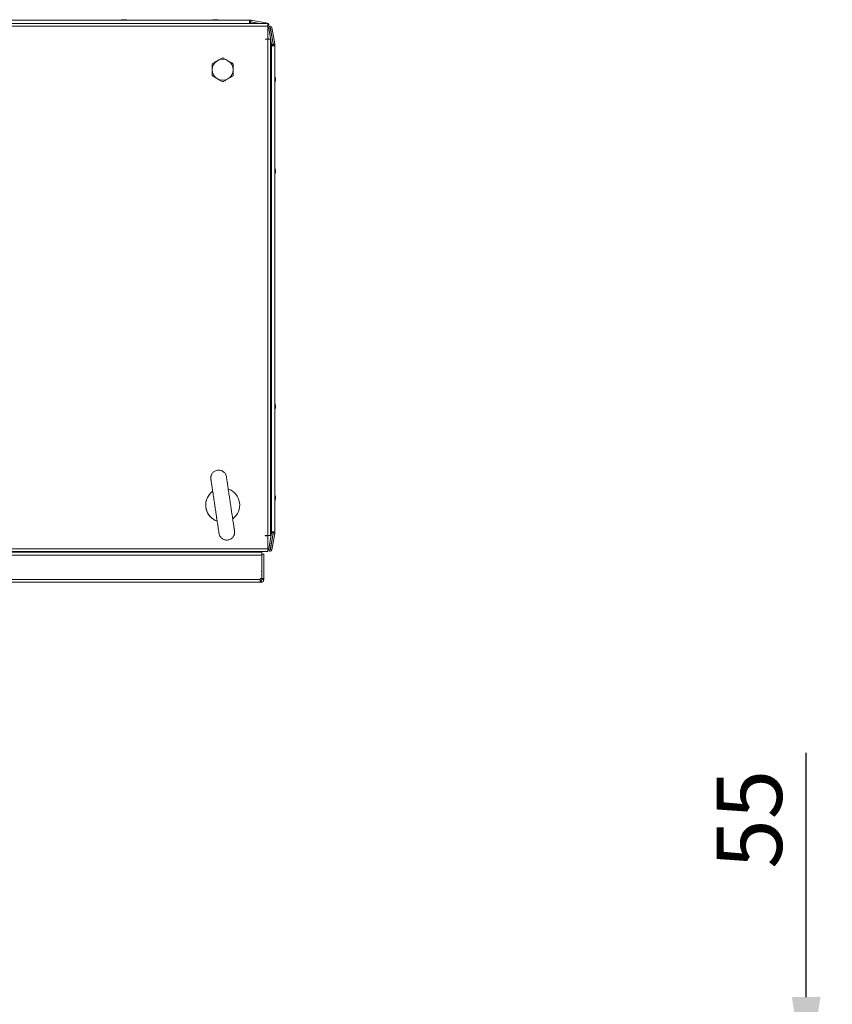
# Model space of a CAD drawing. Units: millimetres. Extents: x 63 to 8510, y 73 to 6072.
# Drawn here: x 1155 to 1777, y 3936 to 4690 of the extents above; entities that cross this region are included whole.
import ezdxf

# ---------------------------------------------------------------- set-up
doc = ezdxf.new("R2010")
doc.units = ezdxf.units.MM
doc.header["$LTSCALE"] = 5
doc.header["$PDSIZE"] = -1
doc.layers.add('Dimensions', color=7, linetype='Continuous')
doc.styles.get("Standard").update_dxf_attribs({"font": 'romans.shx', "width": 0.8})
doc.dimstyles.new('SLDDIMSTYLE2', dxfattribs={"dimscale": 10, "dimtxt": 2.5, "dimasz": 3.302, "dimexe": 1, "dimexo": 1, "dimgap": 0.926042, "dimtad": 1, "dimdec": 0, "dimrnd": 1e-09, "dimzin": 12, "dimdsep": 46, "dimtxsty": 'Standard', "dimcen": 2, "dimadec": 0, "dimazin": 3, "dimtfac": 1, "dimtdec": 0, "dimtmove": 0, "dimatfit": 0, "dimfxl": 1, "dimfrac": 2, "dimtolj": 1, "dimtzin": 12, "dimarcsym": 0})

# ---------------------------------------------------------------- blocks, each defined once
blk = doc.blocks.new('*D7')
at = {"layer": 'Defpoints', "color": 0, "transparency": 16777216}
for p in [(1344.76, 3875.89), (1344.76, 3820.89), (1756.62, 3820.89)]:
    blk.add_point(p, dxfattribs=at)
at = {"layer": 'Dimensions', "color": 0, "lineweight": -2, "transparency": 16777216}
for p, q in [((1756.62, 3941.93), (1756.62, 4128.82)), ((1364.76, 3875.89), (1776.62, 3875.89)), ((1756.62, 3820.89), (1756.62, 3875.89)), ((1364.76, 3820.89), (1776.62, 3820.89)), ((1756.62, 3754.85), (1756.62, 3688.81))]:
    blk.add_line(p, q, dxfattribs=at)
at = {"layer": 'Dimensions', "color": 0, "transparency": 16777216}
for points in [[(1745.62, 3941.93), (1767.63, 3941.93), (1756.62, 3875.89)], [(1745.62, 3754.85), (1767.63, 3754.85), (1756.62, 3820.89)]]:
    blk.add_solid(points, dxfattribs=at)
at = {"layer": 'Dimensions', "color": 0, "transparency": 16777216, "insert": (1713.1, 4077.92), "char_height": 50, "attachment_point": 5, "rotation": 90}
blk.add_mtext('\\A1;55', dxfattribs=at)

msp = doc.modelspace()

# ---------------------------------------------------------------- linework, layer by layer
at = {"color": 7, "linetype": 'Continuous', "lineweight": 18}
for p, q in [((1344.76, 4686.75), (742.76, 4686.75)), ((758.86, 4689.16), (1330.66, 4689.16)), ((1233.74, 4689.55), (1233.76, 4689.55)), ((1233.96, 4689.55), (1233.76, 4689.55)), ((1234.15, 4689.55), (1234.12, 4689.55)), ((1234.15, 4689.55), (1234.61, 4689.55)), ((1234.89, 4689.55), (1234.92, 4689.55)), ((1235.38, 4689.55), (1234.92, 4689.55)), ((1235.56, 4689.55), (1235.76, 4689.55)), ((1303.74, 4689.55), (1303.74, 4689.55)), ((1303.74, 4689.55), (1303.75, 4689.55)), ((1303.75, 4689.55), (1303.75, 4689.55)), ((1303.75, 4689.55), (1303.76, 4689.55)), ((1303.76, 4689.55), (1303.96, 4689.55)), ((1303.76, 4689.55), (1303.76, 4689.55)), ((1304.61, 4689.55), (1304.15, 4689.55)), ((1304.92, 4689.55), (1305.37, 4689.55)), ((1305.76, 4689.55), (1305.56, 4689.55)), ((1330.66, 4689.16), (1330.76, 4689.16)), ((1330.76, 4687.96), (1330.66, 4687.96)), ((1330.66, 4687.88), (1331.46, 4687.88)), ((1330.76, 4689.16), (1330.76, 4687.96)), ((1330.76, 4689.16), (1330.76, 4687.96)), ((1330.76, 4689.16), (1330.76, 4689.16)), ((1330.76, 4689.16), (1331.68, 4689.16)), ((1330.76, 4687.96), (1330.76, 4687.96)), ((1330.76, 4687.96), (1331.63, 4687.96)), ((1331.63, 4687.96), (1331.68, 4687.96)), ((1331.68, 4689.16), (1331.68, 4687.96)), ((1331.79, 4687.95), (1331.76, 4687.95)), ((1338.57, 4686.75), (1331.76, 4687.95)), ((1331.77, 4687.85), (1338.02, 4686.75)), ((1332, 4689.13), (1331.79, 4687.97)), ((1331.79, 4687.97), (1331.79, 4687.95)), ((1331.79, 4687.95), (1338.6, 4686.75)), ((1332, 4689.13), (1344.47, 4686.93)), ((1344.76, 4686.75), (1344.76, 4684.7)), ((1344.76, 4684.7), (742.76, 4684.7)), ((1344.76, 4674.75), (1344.76, 4684.7)), ((1345.47, 4683.02), (1345.48, 4683.02)), ((1347.67, 4670.55), (1345.47, 4683.02)), ((1346.66, 4683.23), (1345.48, 4683.02)), ((1345.48, 4683.02), (1347.68, 4670.55)), ((1346.66, 4683.23), (1348.86, 4670.76)), ((1346.71, 4684.49), (1346.7, 4684.49)), ((1348.95, 4670.77), (1346.75, 4683.25)), ((1346.75, 4683.25), (1346.76, 4683.25)), ((1346.76, 4683.25), (1347.94, 4683.46)), ((1346.76, 4683.25), (1348.96, 4670.77)), ((1347.94, 4683.46), (1350.14, 4670.98)), ((1342.76, 4674.75), (1344.76, 4674.75)), ((1342.76, 4674.65), (1342.76, 4674.75)), ((1342.76, 4674.65), (1344.76, 4674.65)), ((1344.76, 4294.85), (1344.76, 4674.65)), ((1344.76, 4674.65), (1346.81, 4674.65)), ((1346.81, 4294.85), (1346.81, 4674.65)), ((1347.67, 4670.55), (1347.68, 4670.55)), ((1347.68, 4670.55), (1348.86, 4670.76)), ((1347.68, 4669.65), (1347.68, 4670.44)), ((1347.68, 4670.44), (1347.69, 4670.44)), ((1347.69, 4670.44), (1347.69, 4669.65)), ((1347.69, 4670.44), (1348.89, 4670.44)), ((1348.89, 4670.44), (1348.89, 4669.65)), ((1348.96, 4670.77), (1348.95, 4670.77)), ((1348.98, 4670.78), (1348.96, 4670.77)), ((1348.97, 4670.67), (1348.96, 4670.67)), ((1348.96, 4670.61), (1348.96, 4670.67)), ((1348.96, 4669.75), (1348.96, 4670.61)), ((1348.97, 4670.61), (1348.96, 4670.61)), ((1350.17, 4670.67), (1348.97, 4670.67)), ((1348.97, 4670.67), (1348.97, 4670.61)), ((1348.97, 4670.61), (1348.97, 4669.75)), ((1350.14, 4670.98), (1348.98, 4670.78)), ((1350.17, 4670.67), (1350.17, 4669.75)), ((1347.66, 4669.06), (1347.66, 4669.65)), ((1347.66, 4669.65), (1347.66, 4669.65)), ((1347.66, 4669.65), (1347.66, 4669.06)), ((1347.67, 4669.65), (1347.66, 4669.65)), ((1347.67, 4669.65), (1347.67, 4297.85)), ((1347.67, 4669.65), (1350.17, 4669.65)), ((1347.67, 4669.65), (1347.67, 4669.65)), ((1347.67, 4297.85), (1347.67, 4669.65)), ((1348.96, 4669.65), (1348.96, 4669.75)), ((1348.97, 4669.65), (1348.97, 4669.75)), ((1348.97, 4669.75), (1350.17, 4669.75)), ((1350.17, 4669.75), (1350.17, 4669.65)), ((1350.17, 4669.65), (1350.17, 4297.85)), ((1302.26, 4655.87), (1306.26, 4658.18)), ((1302.26, 4651.25), (1302.26, 4655.87)), ((1302.26, 4655.87), (1302.26, 4655.87)), ((1306.26, 4658.18), (1310.26, 4660.49)), ((1310.26, 4660.49), (1310.26, 4660.49)), ((1302.26, 4646.63), (1302.26, 4651.25)), ((1306.26, 4644.32), (1302.26, 4646.63)), ((1302.26, 4646.63), (1302.26, 4646.63)), ((1310.26, 4642.01), (1306.26, 4644.32)), ((1310.26, 4642.01), (1310.26, 4642.01)), ((1350.56, 4644.75), (1350.56, 4644.55)), ((1350.56, 4643.9), (1350.56, 4644.36)), ((1350.56, 4643.59), (1350.56, 4643.13)), ((1350.56, 4642.75), (1350.56, 4642.95)), ((1350.56, 4574.55), (1350.56, 4574.75)), ((1350.56, 4574.36), (1350.56, 4573.9)), ((1350.56, 4573.13), (1350.56, 4573.59)), ((1350.56, 4572.95), (1350.56, 4572.75)), ((1350.56, 4394.55), (1350.56, 4394.75)), ((1350.56, 4394.36), (1350.56, 4393.9)), ((1350.56, 4393.13), (1350.56, 4393.59)), ((1350.56, 4392.95), (1350.56, 4392.75)), ((1350.56, 4324.75), (1350.56, 4324.55)), ((1350.56, 4323.9), (1350.56, 4324.36)), ((1350.56, 4323.59), (1350.56, 4323.13)), ((1350.56, 4322.75), (1350.56, 4322.95)), ((1342.76, 4294.85), (1344.76, 4294.85)), ((1342.76, 4294.75), (1342.76, 4294.85)), ((1342.76, 4294.75), (1344.76, 4294.75)), ((1346.81, 4294.85), (1344.76, 4294.85)), ((1344.76, 4294.75), (1344.76, 4294.85)), ((1344.76, 4284.8), (1344.76, 4294.75)), ((1345.47, 4284.47), (1347.67, 4296.95)), ((1347.68, 4296.95), (1345.48, 4284.47)), ((1348.86, 4296.74), (1346.66, 4284.26)), ((1346.75, 4284.25), (1348.95, 4296.72)), ((1348.96, 4296.72), (1346.76, 4284.25)), ((1347.66, 4297.85), (1347.66, 4298.56)), ((1347.66, 4298.56), (1347.66, 4297.85)), ((1347.66, 4297.85), (1347.66, 4297.85)), ((1347.67, 4297.85), (1347.66, 4297.85)), ((1350.17, 4297.85), (1347.67, 4297.85)), ((1347.67, 4297.85), (1347.67, 4297.85)), ((1347.67, 4296.95), (1347.68, 4296.95)), ((1347.68, 4297.05), (1347.68, 4297.85)), ((1347.68, 4297.05), (1347.69, 4297.05)), ((1347.68, 4296.95), (1348.86, 4296.74)), ((1347.69, 4297.85), (1347.69, 4297.05)), ((1347.69, 4297.05), (1348.89, 4297.05)), ((1350.14, 4296.52), (1347.94, 4284.04)), ((1348.89, 4297.85), (1348.89, 4297.05)), ((1348.96, 4296.72), (1348.95, 4296.72)), ((1348.96, 4297.75), (1348.96, 4297.85)), ((1348.96, 4296.88), (1348.96, 4297.75)), ((1348.97, 4296.88), (1348.96, 4296.88)), ((1348.96, 4296.83), (1348.96, 4296.88)), ((1348.97, 4296.83), (1348.96, 4296.83)), ((1348.98, 4296.72), (1348.96, 4296.72)), ((1348.97, 4297.75), (1348.97, 4297.85)), ((1348.97, 4297.75), (1348.97, 4296.88)), ((1350.17, 4297.75), (1348.97, 4297.75)), ((1348.97, 4296.88), (1348.97, 4296.83)), ((1350.17, 4296.83), (1348.97, 4296.83)), ((1350.14, 4296.52), (1348.98, 4296.72)), ((1350.17, 4297.85), (1350.17, 4297.75)), ((1350.17, 4297.75), (1350.17, 4296.83)), ((742.76, 4284.8), (1344.76, 4284.8)), ((742.76, 4282.75), (1344.76, 4282.75)), ((1340.08, 4280.05), (746.44, 4280.05)), ((1340.08, 4282.15), (746.93, 4282.15)), ((1315.26, 4282.15), (1315.26, 4282.75)), ((1339.06, 4282.15), (1339.06, 4282.75)), ((1340.08, 4282.15), (1340.08, 4280.05)), ((1340.08, 4262), (1340.08, 4280.05)), ((1340.25, 4280.65), (1340.25, 4266.54)), ((1340.25, 4280.65), (1340.25, 4280.65)), ((1340.25, 4280.65), (1340.25, 4273.65)), ((1340.25, 4273.65), (1340.25, 4280.65)), ((1340.25, 4280.65), (1340.25, 4280.65)), ((1340.25, 4280.65), (1340.25, 4273.65)), ((1340.25, 4273.65), (1340.25, 4280.65)), ((1340.25, 4280.65), (1340.26, 4280.65)), ((1340.25, 4280.65), (1340.25, 4280.65)), ((1340.25, 4280.65), (1340.25, 4280.65)), ((1340.26, 4280.65), (1340.26, 4273.65)), ((1340.26, 4273.65), (1340.26, 4280.65)), ((1340.26, 4280.65), (1340.26, 4280.65)), ((1340.26, 4280.65), (1340.26, 4273.65)), ((1340.26, 4273.65), (1340.26, 4280.65)), ((1340.26, 4280.65), (1340.26, 4280.65)), ((1340.26, 4262), (1340.26, 4280.65)), ((1340.26, 4280.65), (1341.76, 4280.65)), ((1340.26, 4280.65), (1340.26, 4280.65)), ((1340.26, 4280.65), (1340.26, 4280.65)), ((1341.76, 4262), (1341.76, 4280.65)), ((1344.76, 4284.8), (1344.76, 4282.75)), ((1345.48, 4284.47), (1345.47, 4284.47)), ((1346.66, 4284.26), (1345.48, 4284.47)), ((1346.7, 4283), (1346.71, 4283)), ((1346.76, 4284.25), (1346.75, 4284.25)), ((1346.76, 4284.25), (1347.94, 4284.04)), ((1340.25, 4273.65), (1340.25, 4273.65)), ((1340.25, 4273.65), (1340.25, 4269.65)), ((1340.25, 4269.65), (1340.25, 4273.65)), ((1340.25, 4273.65), (1340.25, 4273.65)), ((1340.25, 4273.65), (1340.25, 4269.65)), ((1340.25, 4273.65), (1340.25, 4273.65)), ((1340.25, 4273.65), (1340.25, 4273.65)), ((1340.25, 4273.65), (1340.25, 4269.65)), ((1340.25, 4269.65), (1340.25, 4273.65)), ((1340.25, 4273.65), (1340.25, 4273.65)), ((1340.25, 4273.65), (1340.25, 4269.65)), ((1340.25, 4273.65), (1340.25, 4273.65)), ((1340.25, 4273.65), (1340.25, 4273.65)), ((1340.25, 4273.65), (1340.25, 4273.65)), ((1340.26, 4273.65), (1340.26, 4273.65)), ((1340.26, 4273.65), (1340.26, 4269.65)), ((1340.26, 4269.65), (1340.26, 4273.65)), ((1340.26, 4273.65), (1340.26, 4273.65)), ((1340.26, 4273.65), (1340.26, 4269.65)), ((1340.26, 4269.65), (1340.26, 4273.65)), ((1340.26, 4273.65), (1340.26, 4273.65)), ((1340.26, 4273.65), (1340.26, 4273.65)), ((1340.26, 4273.65), (1340.26, 4269.65)), ((1340.26, 4269.65), (1340.26, 4273.65)), ((1340.26, 4273.65), (1340.26, 4273.65)), ((1340.26, 4273.65), (1340.26, 4269.65)), ((1340.26, 4269.65), (1340.26, 4273.65)), ((1340.26, 4273.65), (1340.26, 4273.65)), ((1340.26, 4273.65), (1340.26, 4273.65)), ((1340.26, 4273.65), (1340.26, 4273.65)), ((1340.26, 4273.65), (1340.26, 4273.65)), ((1340.26, 4273.65), (1340.26, 4273.65)), ((1340.25, 4269.65), (1340.25, 4269.65)), ((1340.25, 4269.65), (1340.25, 4269.65)), ((1340.25, 4265.76), (1340.25, 4262)), ((1340.26, 4269.65), (1340.26, 4269.65)), ((1340.26, 4269.65), (1340.26, 4269.65)), ((1340.26, 4269.65), (1340.26, 4269.65)), ((1340.26, 4269.65), (1340.26, 4269.65)), ((747.61, 4261.25), (1338.91, 4261.25)), ((747.61, 4259.15), (1338.91, 4259.15)), ((1338.91, 4262), (1340.08, 4262)), ((1338.91, 4262), (1338.91, 4261.25)), ((1338.91, 4259.15), (1338.91, 4261.25)), ((1338.91, 4260.65), (1339.66, 4260.65)), ((1338.91, 4259.15), (1339.66, 4259.15)), ((1339.66, 4260.65), (1339.66, 4259.15)), ((1340.25, 4262), (1340.25, 4261.25)), ((1340.26, 4261.25), (1340.25, 4261.25)), ((1340.26, 4261.25), (1340.26, 4262)), ((1340.26, 4262), (1341.76, 4262)), ((1340.26, 4261.25), (1341.76, 4261.25)), ((1341.76, 4261.25), (1341.76, 4262))]:
    msp.add_line(p, q, dxfattribs=at)
at = {"color": 8, "linetype": 'Continuous', "lineweight": 18}
for p, q in [((1331.46, 4686.75), (1331.46, 4687.88)), ((1331.58, 4686.75), (1331.77, 4687.85)), ((1344.44, 4686.75), (1344.47, 4686.93)), ((1347.67, 4654.65), (1346.81, 4654.65)), ((1347.67, 4312.97), (1346.81, 4312.97)), ((1302.26, 4282.15), (1302.26, 4282.75)), ((1323.06, 4282.75), (1323.06, 4282.15))]:
    msp.add_line(p, q, dxfattribs=at)
at = {"color": 7, "linetype": 'Continuous', "lineweight": 18, "flags": 128}
for points in [[(1234.12, 4689.55), (1233.99, 4689.53), (1233.96, 4689.52)], [(1235.56, 4689.52), (1235.51, 4689.53), (1235.38, 4689.55)], [(1304.12, 4689.55), (1303.99, 4689.53), (1303.94, 4689.52)], [(1304.14, 4689.55), (1304.01, 4689.53), (1303.94, 4689.51)], [(1304.13, 4689.55), (1303.99, 4689.53), (1303.94, 4689.52)], [(1304.13, 4689.55), (1304, 4689.53), (1303.95, 4689.52)], [(1304.15, 4689.55), (1304.02, 4689.53), (1303.95, 4689.52)], [(1304.14, 4689.55), (1304.01, 4689.53), (1303.95, 4689.52)], [(1330.66, 4689.16), (1330.66, 4689.06), (1330.66, 4688.79), (1330.66, 4688.39), (1330.66, 4687.91), (1330.66, 4687.43), (1330.66, 4687.02), (1330.66, 4686.75), (1330.66, 4686.75)], [(1345.3, 4674.65), (1345.08, 4675.38), (1344.76, 4676.26)], [(1347.66, 4669.06), (1347.57, 4669.03), (1346.81, 4668.73)], [(1350.56, 4644.36), (1350.54, 4644.49), (1350.54, 4644.5)], [(1350.53, 4572.94), (1350.54, 4573), (1350.56, 4573.13)], [(1350.53, 4392.94), (1350.54, 4393), (1350.56, 4393.13)], [(1350.56, 4324.36), (1350.54, 4324.49), (1350.54, 4324.5)], [(1347.66, 4298.56), (1347.57, 4298.59), (1346.81, 4298.89)], [(1320.22, 4282.15), (1320.3, 4282.28), (1320.68, 4282.75)], [(1320.22, 4282.15), (1320.3, 4282.28), (1320.68, 4282.75)], [(1320.22, 4282.15), (1320.31, 4282.28), (1320.69, 4282.75)], [(1320.22, 4282.15), (1320.31, 4282.28), (1320.68, 4282.75)], [(1320.23, 4282.15), (1320.31, 4282.28), (1320.69, 4282.75)], [(1320.23, 4282.15), (1320.31, 4282.28), (1320.69, 4282.75)], [(1320.23, 4282.15), (1320.32, 4282.28), (1320.69, 4282.75)], [(1320.23, 4282.15), (1320.32, 4282.28), (1320.69, 4282.75)], [(1340.07, 4267.57), (1340.26, 4266.17), (1340.26, 4266.15)]]:
    msp.add_lwpolyline(points, dxfattribs=at)
at = {"color": 8, "linetype": 'Continuous', "lineweight": 18, "flags": 128}
for points in [[(1347.67, 4669.06), (1347.58, 4669.03), (1346.81, 4668.73)], [(1347.67, 4298.56), (1347.58, 4298.59), (1346.81, 4298.9)]]:
    msp.add_lwpolyline(points, dxfattribs=at)
at = {"color": 7, "linetype": 'Continuous', "lineweight": 18}
for centre, radius, start, end in [((1234.73, 4683.13), 6.5, 102.27583, 111.87674), ((1234.76, 4683.13), 6.5, 102.27491, 111.87674), ((1234.58, 4683.96), 5.65, 98.30332, 109.13829), ((1232.92, 4688.31), 1, 78.98574, 101.01426), ((1234.96, 4683.96), 5.65, 98.30332, 109.13829), ((1234.55, 4683.98), 5.62, 98.29033, 102.27523), ((1234.13, 4688.29), 1.35, 48.28113, 69.12216), ((1235.28, 4688.48), 1.13, 110.04099, 117.78662), ((1235.31, 4688.48), 1.14, 110.05751, 118.57114), ((1235.5, 4683.13), 6.18, 85.56667, 94.43333), ((1235.08, 4688.29), 1.35, 48.28021, 69.12491), ((1234.95, 4683.99), 5.61, 77.72073, 81.71176), ((1234.76, 4683.13), 6.5, 68.12326, 77.72509), ((1304.73, 4683.13), 6.5, 102.27583, 111.87674), ((1304.74, 4683.13), 6.5, 102.27583, 111.87674), ((1304.74, 4683.13), 6.5, 102.27583, 111.87674), ((1304.75, 4683.13), 6.5, 102.27583, 111.87674), ((1304.76, 4683.13), 6.5, 102.27583, 111.87674), ((1304.76, 4683.13), 6.5, 102.27583, 111.87674), ((1304.55, 4683.99), 5.62, 98.28856, 102.27701), ((1304.56, 4683.98), 5.63, 98.29211, 102.27346), ((1304.55, 4683.98), 5.62, 98.29088, 102.27625), ((1304.56, 4683.99), 5.62, 98.28856, 102.27701), ((1304.57, 4683.99), 5.62, 98.28856, 102.27701), ((1304.58, 4683.98), 5.63, 98.29211, 102.27346), ((1304.44, 4688.29), 1.35, 110.87916, 131.72301), ((1304.02, 4683.13), 6.18, 85.56671, 94.43329), ((1305.4, 4688.29), 1.35, 110.87679, 131.72539), ((1304.22, 4688.48), 1.14, 62.03001, 69.94371), ((1305.28, 4688.48), 1.14, 110.05745, 118.42141), ((1305.29, 4688.47), 1.14, 110.06233, 118.71341), ((1305.3, 4688.46), 1.16, 110.12114, 118.79976), ((1305.29, 4688.47), 1.14, 110.06115, 118.56423), ((1305.31, 4688.46), 1.16, 110.1085, 118.96128), ((1304.56, 4683.96), 5.65, 70.86154, 81.69723), ((1304.94, 4683.96), 5.65, 70.86154, 81.69723), ((1304.76, 4683.13), 6.5, 68.12326, 77.72417), ((1306.6, 4688.31), 1, 78.98558, 101.01442), ((1331.46, 4686.08), 1.8, 80, 90), ((1331.65, 4687.36), 0.6, 80, 90), ((1331.68, 4687.36), 1.8, 80, 90), ((1331.68, 4687.36), 0.6, 80, 90), ((1344.26, 4685.7), 1.25, 293.81949, 80), ((1346.7, 4683.24), 1.25, 90, 190), ((1346.71, 4683.24), 1.25, 10, 190), ((1346.71, 4683.24), 0.05, 10, 190), ((1346.7, 4683.24), 0.05, 10, 81.40646), ((1347.08, 4670.44), 0.6, 0.00848, 10), ((1347.09, 4670.44), 0.6, 0.00848, 10), ((1347.09, 4670.44), 1.8, 0.00848, 10), ((1348.36, 4670.67), 0.6, 0.00848, 10), ((1348.37, 4670.67), 0.6, 0.00848, 10), ((1348.37, 4670.67), 1.8, 0.00848, 10), ((1310.26, 4651.25), 8, 119.99958, 179.99151), ((1310.26, 4651.25), 8, 59.99958, 119.99958), ((1310.26, 4651.25), 8, 359.99151, 59.99958), ((1310.26, 4651.25), 8, 179.99151, 239.99958), ((1310.26, 4651.25), 8, 299.99958, 359.99151), ((1310.26, 4651.25), 8, 239.99958, 299.99958), ((1344.14, 4643.75), 6.5, 12.27431, 22.19279), ((1344.14, 4643.75), 6.5, 337.80721, 347.72358), ((1349.3, 4644.07), 1.35, 20.868, 41.72454), ((1344.14, 4644.49), 6.19, 355.57097, 4.42903), ((1349.3, 4643.11), 1.35, 20.86715, 41.72357), ((1344.97, 4643.95), 5.65, 340.86016, 351.70134), ((1344.98, 4643.57), 5.64, 340.85512, 351.70327), ((1349.32, 4641.91), 1, 348.98118, 11.00993), ((1345, 4643.94), 5.62, 8.28713, 12.27412), ((1349.49, 4644.29), 1.14, 333.33512, 339.93638), ((1344.14, 4573.75), 6.5, 337.78133, 347.72569), ((1344.14, 4573.75), 6.5, 12.27642, 21.87822), ((1344.97, 4573.93), 5.65, 8.30457, 19.13685), ((1349.32, 4575.59), 1, 348.98222, 11.01778), ((1344.97, 4573.55), 5.65, 8.30179, 19.13963), ((1349.3, 4574.38), 1.34, 318.26581, 339.13566), ((1344.15, 4573.01), 6.18, 355.56233, 4.43767), ((1349.3, 4573.43), 1.35, 318.27087, 339.13151), ((1349.47, 4573.19), 1.16, 20.11595, 29.25038), ((1344.98, 4573.57), 5.64, 347.73435, 351.70362), ((1344.14, 4393.75), 6.5, 12.27642, 22.21867), ((1344.14, 4393.75), 6.5, 337.78133, 347.72569), ((1344.97, 4393.93), 5.65, 8.30457, 19.13685), ((1349.32, 4395.59), 1, 348.98222, 11.01778), ((1344.97, 4393.55), 5.65, 8.30179, 19.13963), ((1349.3, 4394.38), 1.34, 318.26581, 339.13566), ((1344.15, 4393.01), 6.18, 355.56233, 4.43767), ((1349.3, 4393.43), 1.35, 318.27087, 339.13151), ((1349.47, 4393.19), 1.16, 20.11595, 29.25038), ((1344.98, 4393.57), 5.64, 347.73435, 351.70362), ((1310.26, 4318.25), 13, 126.10612, 250.60919), ((1310.26, 4318.25), 13, 126.04856, 163.10338), ((1310.26, 4318.25), 13, 306.38912, 70.97021), ((1344.14, 4323.75), 6.5, 12.27431, 22.13021), ((1349.3, 4324.07), 1.35, 20.868, 41.72454), ((1344.14, 4324.49), 6.19, 355.57103, 4.42897), ((1349.3, 4323.11), 1.35, 20.868, 41.72454), ((1345, 4323.94), 5.62, 8.28651, 12.27551), ((1349.5, 4324.29), 1.13, 333.42598, 339.96949), ((1310.26, 4318.25), 13, 163.10338, 213.90739), ((1344.14, 4323.75), 6.5, 337.80721, 347.72358), ((1344.97, 4323.95), 5.65, 340.86108, 351.70042), ((1344.98, 4323.57), 5.64, 340.85563, 351.70314), ((1349.32, 4321.91), 1, 348.98083, 11.01028), ((1310.26, 4318.25), 13, 213.90739, 250.89728), ((1347.08, 4297.05), 0.6, 350, 0.00848), ((1347.09, 4297.05), 0.6, 350, 0.00848), ((1347.09, 4297.05), 1.8, 350, 0.00848), ((1348.36, 4296.83), 0.6, 350, 0.00848), ((1348.37, 4296.83), 0.6, 350, 0.00848), ((1348.37, 4296.83), 1.8, 350, 0.00848), ((1346.7, 4284.25), 1.25, 170, 270), ((1346.71, 4284.25), 1.25, 170, 350), ((1346.71, 4284.25), 0.05, 170, 350), ((1346.7, 4284.25), 0.05, 278.59353, 350), ((1334.76, 4266.15), 5.5, 344.86892, 15.13108), ((1339.65, 4261.25), 0.6, 270, 359.99152), ((1339.66, 4261.25), 2.1, 270, 0.00848), ((1339.66, 4261.25), 0.6, 270, 0.00848)]:
    msp.add_arc(centre, radius, start, end, dxfattribs=at)
for points, knots in [([(1235.38, 4689.55), (1235.37, 4689.46), (1235.36, 4689.36), (1235.35, 4689.25), (1235.35, 4689.23)], [0, 0, 0, 0, 0.80664, 1, 1, 1, 1]), ([(1235.56, 4689.55), (1235.56, 4689.46), (1235.56, 4689.33), (1235.55, 4689.2), (1235.55, 4689.16)], [0, 0, 0, 0, 0.658658, 1, 1, 1, 1]), ([(1303.97, 4689.16), (1303.97, 4689.2), (1303.97, 4689.33), (1303.96, 4689.46), (1303.96, 4689.55)], [0, 0, 0, 0, 0.3413412, 1, 1, 1, 1]), ([(1304.17, 4689.23), (1304.17, 4689.25), (1304.16, 4689.36), (1304.15, 4689.46), (1304.15, 4689.55)], [0, 0, 0, 0, 0.193316, 1, 1, 1, 1]), ([(1306.26, 4658.18), (1306.17, 4658.12), (1305.45, 4657.71), (1304.09, 4656.93), (1302.88, 4656.22), (1302.26, 4655.87)], [0, 0, 0, 0, 0.070087, 0.530779, 1, 1, 1, 1]), ([(1302.26, 4655.87), (1302.26, 4655.58), (1302.26, 4654.08), (1302.26, 4652.52), (1302.26, 4651.25)], [0, 0, 0, 0, 0.188701, 1, 1, 1, 1]), ([(1310.26, 4660.49), (1309.61, 4660.11), (1308.3, 4659.35), (1306.95, 4658.57), (1306.26, 4658.18)], [0, 0, 0, 0, 0.495458, 1, 1, 1, 1]), ([(1314.26, 4658.18), (1314.17, 4658.23), (1313.45, 4658.65), (1312.09, 4659.43), (1310.88, 4660.13), (1310.26, 4660.49)], [0, 0, 0, 0, 0.070086, 0.530781, 1, 1, 1, 1]), ([(1318.26, 4655.87), (1317.61, 4656.24), (1316.3, 4657), (1314.95, 4657.78), (1314.26, 4658.18)], [0, 0, 0, 0, 0.495456, 1, 1, 1, 1]), ([(1318.26, 4651.25), (1318.26, 4652.52), (1318.26, 4654.08), (1318.26, 4655.58), (1318.26, 4655.87)], [0, 0, 0, 0, 0.811304, 1, 1, 1, 1]), ([(1302.26, 4651.25), (1302.26, 4650.91), (1302.26, 4649.35), (1302.26, 4647.83), (1302.26, 4646.63)], [0, 0, 0, 0, 0.214379, 1, 1, 1, 1]), ([(1318.26, 4646.63), (1318.26, 4647.83), (1318.26, 4649.35), (1318.26, 4650.91), (1318.26, 4651.25)], [0, 0, 0, 0, 0.785623, 1, 1, 1, 1]), ([(1302.26, 4646.63), (1302.91, 4646.25), (1304.22, 4645.5), (1305.58, 4644.71), (1306.26, 4644.32)], [0, 0, 0, 0, 0.495458, 1, 1, 1, 1]), ([(1306.26, 4644.32), (1306.36, 4644.27), (1307.07, 4643.85), (1308.43, 4643.07), (1309.65, 4642.37), (1310.26, 4642.01)], [0, 0, 0, 0, 0.070087, 0.5307808, 1, 1, 1, 1]), ([(1310.26, 4642.01), (1310.91, 4642.39), (1312.22, 4643.14), (1313.58, 4643.92), (1314.26, 4644.32)], [0, 0, 0, 0, 0.495457, 1, 1, 1, 1]), ([(1314.26, 4644.32), (1314.36, 4644.37), (1315.07, 4644.79), (1316.43, 4645.57), (1317.65, 4646.27), (1318.26, 4646.63)], [0, 0, 0, 0, 0.070086, 0.530786, 1, 1, 1, 1]), ([(1350.16, 4644.54), (1350.21, 4644.54), (1350.34, 4644.54), (1350.47, 4644.55), (1350.56, 4644.55)], [0, 0, 0, 0, 0.36333, 1, 1, 1, 1]), ([(1350.24, 4644.34), (1350.26, 4644.34), (1350.37, 4644.35), (1350.47, 4644.36), (1350.56, 4644.36)], [0, 0, 0, 0, 0.193279, 1, 1, 1, 1]), ([(1350.56, 4572.95), (1350.48, 4572.95), (1350.34, 4572.95), (1350.21, 4572.96), (1350.16, 4572.96)], [0, 0, 0, 0, 0.634895, 1, 1, 1, 1]), ([(1350.56, 4573.13), (1350.48, 4573.14), (1350.35, 4573.15), (1350.22, 4573.16), (1350.17, 4573.16)], [0, 0, 0, 0, 0.659083, 1, 1, 1, 1]), ([(1350.56, 4392.95), (1350.48, 4392.95), (1350.34, 4392.95), (1350.21, 4392.96), (1350.16, 4392.96)], [0, 0, 0, 0, 0.634895, 1, 1, 1, 1]), ([(1350.56, 4393.13), (1350.48, 4393.14), (1350.37, 4393.15), (1350.26, 4393.16), (1350.24, 4393.16)], [0, 0, 0, 0, 0.806802, 1, 1, 1, 1]), ([(1316.2, 4319.14), (1316.13, 4319.59), (1315.94, 4320.88), (1315.62, 4323.02), (1315.25, 4325.49), (1314.89, 4327.87), (1314.55, 4330.12), (1314.24, 4332.2), (1313.96, 4334.09), (1313.71, 4335.75), (1313.5, 4337.16), (1313.33, 4338.3), (1313.2, 4339.17), (1313.12, 4339.68), (1313.08, 4339.97), (1313.1, 4339.87), (1313.09, 4339.93), (1313.08, 4339.94), (1313.08, 4339.98), (1313.07, 4340.05), (1313.01, 4340.39), (1312.86, 4340.93), (1312.56, 4341.66), (1312.12, 4342.45), (1311.43, 4343.3), (1310.48, 4344.07), (1309.38, 4344.64), (1308.17, 4344.98), (1306.83, 4345.07), (1305.49, 4344.84), (1304.28, 4344.34), (1303.29, 4343.66), (1302.52, 4342.88), (1301.95, 4342.05), (1301.55, 4341.22), (1301.31, 4340.44), (1301.19, 4339.74), (1301.15, 4339.15), (1301.16, 4338.7), (1301.19, 4338.4), (1301.21, 4338.24), (1301.22, 4338.17), (1301.22, 4338.16), (1301.22, 4338.15), (1301.22, 4338.15), (1301.22, 4338.14), (1301.22, 4338.13), (1301.23, 4338.1), (1301.26, 4337.9), (1301.34, 4337.34), (1301.47, 4336.47), (1301.64, 4335.31), (1301.86, 4333.89), (1302.11, 4332.21), (1302.39, 4330.31), (1302.69, 4328.34), (1302.9, 4326.94), (1302.99, 4326.31)], [0, 0, 0, 0, 0.01796, 0.052146, 0.086347, 0.120548, 0.15475, 0.188952, 0.223153, 0.257354, 0.291556, 0.325757, 0.35996, 0.394162, 0.42837, 0.436952, 0.437274, 0.437483, 0.43777, 0.438744, 0.440297, 0.451746, 0.460794, 0.471488, 0.487849, 0.504142, 0.51993, 0.53671, 0.553908, 0.573003, 0.590217, 0.60592, 0.620388, 0.633709, 0.645869, 0.656785, 0.666304, 0.674211, 0.680258, 0.684256, 0.686274, 0.686625, 0.68682, 0.687, 0.687269, 0.687831, 0.689599, 0.699459, 0.73191, 0.766166, 0.800372, 0.834576, 0.868777, 0.902979, 0.937181, 0.971382, 1, 1, 1, 1]), ([(1313.09, 4339.89), (1313.09, 4339.89), (1313.09, 4339.9), (1313.09, 4339.91), (1313.09, 4339.9), (1313.09, 4339.9)], [0, 0, 0, 0, 0.471578, 0.927864, 1, 1, 1, 1]), ([(1301.22, 4338.13), (1301.22, 4338.13), (1301.22, 4338.13), (1301.23, 4338.08), (1301.26, 4337.88), (1301.34, 4337.33), (1301.47, 4336.46), (1301.65, 4335.3), (1301.86, 4333.87), (1302.11, 4332.19), (1302.4, 4330.29), (1302.71, 4328.19), (1303.05, 4325.93), (1303.4, 4323.54), (1303.77, 4321.06), (1304.09, 4318.99), (1304.34, 4317.31), (1304.59, 4315.63), (1304.91, 4313.49), (1305.28, 4311.02), (1305.63, 4308.64), (1305.97, 4306.39), (1306.28, 4304.31), (1306.56, 4302.42), (1306.81, 4300.76), (1307.02, 4299.35), (1307.19, 4298.21), (1307.32, 4297.35), (1307.4, 4296.81), (1307.43, 4296.61), (1307.43, 4296.61), (1307.43, 4296.61)], [0, 0, 0, 0, 0.000795, 0.014628, 0.049055, 0.088288, 0.127661, 0.16704, 0.206423, 0.245805, 0.285187, 0.32457, 0.363953, 0.403336, 0.442719, 0.482102, 0.500004, 0.520685, 0.560051, 0.599433, 0.638816, 0.678199, 0.717582, 0.756964, 0.796347, 0.835731, 0.875113, 0.914495, 0.953875, 0.993245, 1, 1, 1, 1]), ([(1350.17, 4324.54), (1350.22, 4324.54), (1350.34, 4324.54), (1350.47, 4324.55), (1350.56, 4324.55)], [0, 0, 0, 0, 0.3414417, 1, 1, 1, 1]), ([(1350.17, 4324.33), (1350.22, 4324.34), (1350.35, 4324.35), (1350.47, 4324.35), (1350.56, 4324.36)], [0, 0, 0, 0, 0.340031, 1, 1, 1, 1]), ([(1305.66, 4308.44), (1305.77, 4307.75), (1305.98, 4306.3), (1306.28, 4304.29), (1306.57, 4302.4), (1306.81, 4300.75), (1307.02, 4299.34), (1307.19, 4298.2), (1307.32, 4297.35), (1307.4, 4296.79), (1307.43, 4296.63), (1307.43, 4296.6), (1307.43, 4296.59), (1307.44, 4296.58), (1307.44, 4296.57), (1307.44, 4296.56), (1307.47, 4296.36), (1307.58, 4295.82), (1307.88, 4294.99), (1308.41, 4294.05), (1309.13, 4293.18), (1310.06, 4292.43), (1311.14, 4291.87), (1312.36, 4291.53), (1313.7, 4291.44), (1315.03, 4291.67), (1316.25, 4292.17), (1317.23, 4292.85), (1318.01, 4293.63), (1318.58, 4294.46), (1318.97, 4295.29), (1319.22, 4296.07), (1319.34, 4296.77), (1319.37, 4297.36), (1319.36, 4297.81), (1319.34, 4298.11), (1319.32, 4298.27), (1319.31, 4298.34), (1319.31, 4298.35), (1319.3, 4298.36), (1319.3, 4298.36), (1319.3, 4298.37), (1319.3, 4298.38), (1319.3, 4298.41), (1319.27, 4298.61), (1319.18, 4299.17), (1319.05, 4300.04), (1318.88, 4301.2), (1318.67, 4302.63), (1318.42, 4304.3), (1318.13, 4306.2), (1317.82, 4308.29), (1317.48, 4310.55), (1317.12, 4312.94), (1316.75, 4315.42), (1316.44, 4317.5), (1316.25, 4318.75), (1316.2, 4319.14)], [0, 0, 0, 0, 0.031054, 0.06525, 0.099447, 0.133644, 0.16784, 0.202036, 0.236234, 0.270431, 0.304635, 0.310546, 0.312653, 0.313098, 0.313317, 0.313532, 0.314015, 0.321322, 0.335456, 0.348703, 0.364335, 0.380083, 0.395902, 0.41268, 0.429876, 0.448964, 0.466172, 0.481871, 0.496335, 0.509651, 0.521808, 0.53272, 0.542235, 0.550137, 0.556179, 0.560174, 0.562188, 0.562538, 0.562731, 0.562911, 0.563182, 0.563744, 0.56552, 0.575411, 0.607857, 0.642108, 0.67631, 0.710508, 0.744704, 0.778901, 0.813097, 0.847294, 0.88149, 0.915686, 0.949883, 0.984079, 1, 1, 1, 1])]:
    msp.add_open_spline(points, degree=3, knots=knots, dxfattribs=at)

# ---------------------------------------------------------------- dimensions: what is measured, and where the dimension line sits
at = {"layer": 'Dimensions'}
dim = msp.add_linear_dim(base=(1756.62, 3820.89), p1=(1344.76, 3875.89), p2=(1344.76, 3820.89), angle=90, dimstyle='SLDDIMSTYLE2', override={"dimscale": 20}, dxfattribs=at)
dim.commit()
dim.dimension.update_dxf_attribs({"geometry": '*D7', "text_midpoint": (1756.62, 4077.92), "dimtype": 160})

doc.saveas('drawing.dxf')
